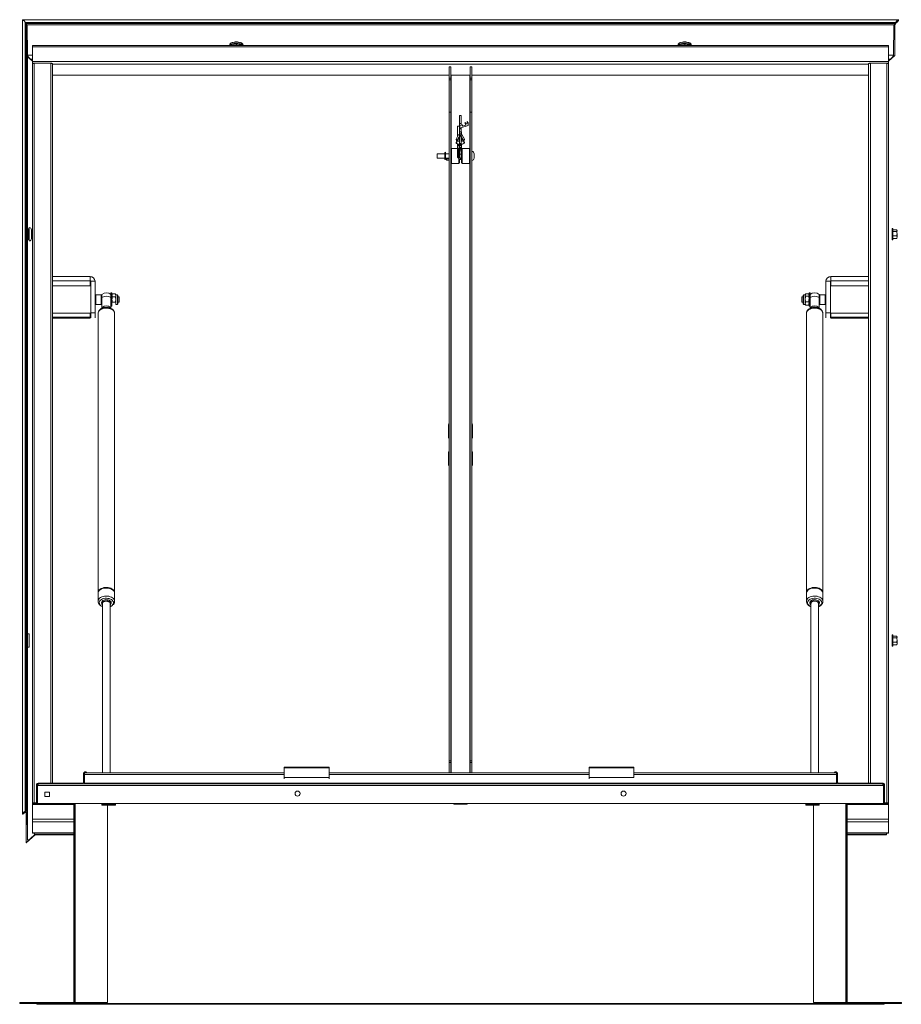
# Model space of a CAD drawing. Units: millimetres. Extents: x -663 to 517, y -310 to 1008.
import ezdxf

# ---------------------------------------------------------------- set-up
doc = ezdxf.new("R2010")
doc.units = ezdxf.units.MM

msp = doc.modelspace()

# ---------------------------------------------------------------- linework, layer by layer
at = {"color": 7, "linetype": 'Continuous', "lineweight": 15}
for p, q in [((-659.9, 1007.6), (-659.9, -55.5)), ((512.9, 1007.8), (-659.8, 1007.8)), ((-655.9, -51.8), (-655.9, 1004)), ((-655.4, 1002.8), (-655.4, -52)), ((508.5, 1002.8), (-655.4, 1002.8)), ((506.8, 1001), (508.5, 1002.8)), ((511.7, 1005.6), (509.4, 1003.1)), ((-653.7, 1001), (-653.7, -50.7)), ((506.8, 1001), (-653.7, 1001)), ((-653.5, 1000.8), (-653.5, -50.7)), ((506.7, 1000.8), (-653.5, 1000.8)), ((506.2, 960.5), (506.7, 1000.8)), ((508.1, 1001.2), (508.1, 960.2)), ((-380.9, 975.8), (-380.9, 973.2)), ((-373.4, 973.2), (-373.4, 975.2)), ((-365.9, 975.8), (-366.1, 976.4)), ((-365.9, 973.2), (-365.9, 975.8)), ((219.1, 975.8), (219.1, 973.2)), ((226.6, 973.2), (226.6, 975.2)), ((234.1, 975.8), (233.9, 976.4)), ((234.1, 973.2), (234.1, 975.8)), ((499.6, 973.2), (-646.4, 973.2)), ((-646.4, 973.2), (-646.4, -80.7)), ((499.6, 971.7), (-646.4, 971.7)), ((499.6, -80.7), (499.6, 973.2)), ((499.6, 951.8), (-646.4, 951.8)), ((-643.9, 949.5), (-643.9, -40.1)), ((497.1, -41), (497.1, 949.5)), ((507.6, 959.5), (499.6, 952.3)), ((-619.4, 948.5), (-619.4, -13.8)), ((-88.4, 944.9), (-88.4, 884.2)), ((-86.4, 944.9), (-86.4, 884.2)), ((-60.4, 884.2), (-60.4, 944.9)), ((-58.4, 944.9), (-58.4, 884.2)), ((472.6, -13.8), (472.6, 948.5)), ((-619.4, 933.5), (-88.4, 933.5)), ((-86.4, 929.5), (-88.4, 929.5)), ((-86.4, 927.4), (-88.4, 927.4)), ((-58.4, 929.5), (-60.4, 929.5)), ((-58.4, 927.4), (-60.4, 927.4)), ((-58.4, 933.5), (472.6, 933.5)), ((-88.4, 884.2), (-88.4, 0)), ((-60.4, 0), (-60.4, 884.2)), ((-58.4, 0), (-58.4, 884.2)), ((-74.9, 879.7), (-74.9, 853.8)), ((-72.4, 879.7), (-72.4, 866.6)), ((-77.4, 851.4), (-77.4, 865.3)), ((-72.4, 868.8), (-74.9, 868.8)), ((-72.4, 863.4), (-72.4, 853.8)), ((-66.2, 868.6), (-66.2, 866.6)), ((-63.4, 866.4), (-63.4, 869.6)), ((-78.6, 844.5), (-75.2, 851)), ((-77.8, 844.6), (-74.4, 851.2)), ((-74.9, 850.2), (-74.9, 837.1)), ((-72.9, 851.2), (-69.5, 844.6)), ((-72.4, 850.2), (-72.4, 827.9)), ((-72.2, 851), (-68.8, 844.5)), ((-72.2, 849.7), (-72.2, 845.2)), ((-77.4, 835.5), (-85.6, 835.5)), ((-72.2, 840.9), (-72.2, 815.8)), ((-61.3, 835.5), (-71.3, 835.5)), ((-94.4, 828.5), (-104.5, 828.5)), ((-104.5, 822.5), (-94.4, 822.5)), ((-94.4, 821.3), (-94.4, 829.7)), ((-88.4, 828.5), (-93.6, 828.5)), ((-93.6, 822.5), (-88.4, 822.5)), ((-85.6, 828.5), (-86.4, 828.5)), ((-86.4, 822.5), (-85.6, 822.5)), ((-74.7, 820.5), (-77.2, 823.2)), ((-72.4, 820.8), (-74.9, 823.6)), ((-71.3, 828.5), (-72.2, 828.5)), ((-72.2, 822.5), (-71.3, 822.5)), ((-60.4, 828.5), (-61.3, 828.5)), ((-61.3, 822.5), (-60.4, 822.5)), ((-55.1, 828.3), (-55.1, 822.7)), ((-85.6, 815.5), (-75.6, 815.5)), ((-71.3, 815.5), (-61.3, 815.5)), ((505.4, 728.2), (504.4, 728.2)), ((505.4, 728.2), (505.4, 713.2)), ((504.4, 713.2), (505.4, 713.2)), ((505.4, 724.2), (510.6, 724.2)), ((505.4, 718.5), (510.6, 718.5)), ((-619.4, 663.9), (-569.2, 663.9)), ((-569.2, 663.9), (-569.2, 651.7)), ((422.3, 651.7), (422.3, 663.9)), ((472.6, 663.9), (422.3, 663.9)), ((-619.4, 658.4), (-569.2, 658.4)), ((-568.4, 657.8), (-568.4, 608.8)), ((-568.4, 657.8), (-562.4, 657.8)), ((-562.4, 657.8), (-562.4, 608.8)), ((415.6, 608.8), (415.6, 657.8)), ((421.6, 657.8), (415.6, 657.8)), ((421.6, 608.8), (421.6, 657.8)), ((472.6, 658.4), (422.3, 658.4)), ((-554.4, 639.8), (-561.4, 639.8)), ((-553.4, 636.8), (-553.9, 636.8)), ((-553.4, 640), (-553.4, 636.1)), ((-539.9, 642.3), (-541.4, 642.3)), ((-539.9, 624.3), (-539.9, 642.3)), ((-539.4, 636.8), (-539.9, 636.8)), ((-539.4, 637.1), (-535.4, 637.1)), ((-534.8, 636.8), (-535.4, 636.8)), ((-532.4, 639.8), (-534.8, 639.8)), ((-530.4, 636.8), (-532.4, 636.8)), ((385.6, 636.8), (383.6, 636.8)), ((388, 639.8), (385.6, 639.8)), ((388.4, 636.8), (388, 636.8)), ((392.5, 637.7), (388.5, 637.7)), ((393.1, 636.8), (392.6, 636.8)), ((394.6, 642.3), (393.1, 642.3)), ((393.1, 624.3), (393.1, 642.3)), ((394.6, 630.4), (394.6, 642.3)), ((406.6, 636.1), (406.6, 640)), ((407.1, 636.8), (406.6, 636.8)), ((414.6, 639.8), (407.6, 639.8)), ((-561.4, 626.8), (-554.4, 626.8)), ((-553.9, 629.8), (-553.4, 629.8)), ((-541.4, 624.3), (-539.9, 624.3)), ((-539.9, 629.8), (-539.4, 629.8)), ((-535.4, 629.8), (-534.8, 629.8)), ((-534.8, 626.8), (-532.4, 626.8)), ((-532.4, 629.8), (-530.4, 629.8)), ((383.6, 629.8), (385.6, 629.8)), ((385.6, 626.8), (388, 626.8)), ((388, 629.8), (388.4, 629.8)), ((392.5, 630.2), (388.5, 630.2)), ((392.5, 625.8), (388.5, 625.8)), ((392.6, 629.8), (393.1, 629.8)), ((393.1, 624.3), (394.6, 624.3)), ((406.6, 629.8), (407.1, 629.8)), ((407.6, 626.8), (414.6, 626.8)), ((-619.4, 614.9), (-569.2, 614.9)), ((-558.4, 614.8), (-558.4, 241)), ((-536.4, 241), (-536.4, 614.8)), ((389.6, 614.8), (389.6, 241)), ((411.6, 241), (411.6, 614.8)), ((472.6, 614.9), (422.3, 614.9)), ((-88.4, 468.3), (-89.6, 465.5)), ((-89.6, 448.3), (-89.6, 465.5)), ((-89.6, 465.4), (-89.6, 448.2)), ((-58.4, 468.3), (-57.3, 465.5)), ((-57.3, 465.5), (-57.3, 448.3)), ((-57.2, 448.2), (-57.2, 465.4)), ((-558.4, 240.3), (-558.4, 229.5)), ((-536.4, 229.5), (-536.4, 240.3)), ((389.6, 240.3), (389.6, 229.5)), ((411.6, 229.5), (411.6, 240.3)), ((-552.4, 230.1), (-552.4, 228.5)), ((-552.4, 226.4), (-552.4, 0)), ((-542.4, 228.5), (-542.4, 230.1)), ((-542.4, 0), (-542.4, 226.4)), ((395.6, 230.1), (395.6, 228.5)), ((395.6, 226.4), (395.6, 0)), ((405.6, 228.5), (405.6, 230.1)), ((405.6, 0), (405.6, 226.4)), ((-650.7, 185.8), (-653.2, 185.8)), ((505.4, 184.4), (504.4, 184.4)), ((505.4, 184.4), (505.4, 169.4)), ((505.4, 182.6), (510.6, 182.6)), ((505.4, 180.4), (510.6, 180.4)), ((505.4, 174.7), (510.6, 174.7)), ((-653.2, 168), (-650.7, 168)), ((504.4, 169.4), (505.4, 169.4)), ((505.4, 171.2), (510.6, 171.2)), ((-309.4, 0), (-576.8, 0)), ((-249.4, 7.6), (-309.4, 7.6)), ((-249.4, 6.6), (-309.4, 6.6)), ((-249.4, 7.6), (-249.4, -8.4)), ((98.6, 0), (-249.4, 0)), ((158.6, 7.6), (98.6, 7.6)), ((98.6, -8.4), (98.6, 7.6)), ((158.6, 6.6), (98.6, 6.6)), ((430, 0), (158.6, 0)), ((492.9, -17), (-639.7, -17)), ((-638.9, -13.8), (-578.8, -13.8)), ((-638.9, -15), (492.1, -15)), ((-578.8, -13.8), (-578.8, -15)), ((430, -14.2), (-576.8, -14.2)), ((432, -13.8), (432, -15)), ((432, -13.8), (492.1, -13.8)), ((-623.6, -32), (-629.6, -32)), ((-655.4, -52), (-653.7, -50.7)), ((-653.5, -50.7), (-653, -90)), ((-639.7, -41), (-646.4, -41)), ((492.9, -41), (-639.7, -41)), ((-535.4, -42.3), (-553.4, -42.3)), ((-553.4, -43.4), (-535.4, -43.4)), ((-545.8, -43.4), (-545.8, -307.6)), ((-535.4, -41), (-535.4, -43.4)), ((388.6, -41), (388.6, -43.4)), ((406.6, -42.3), (388.6, -42.3)), ((388.6, -43.4), (406.6, -43.4)), ((399, -43.4), (399, -307.6)), ((499.6, -41), (492.9, -41)), ((496.6, -40.1), (496.6, -41)), ((-656.3, -53.3), (-658.6, -55.1)), ((-654.9, -93.8), (-654.9, -52.9)), ((-642.8, -83), (-654.4, -93.6)), ((-646.4, -80.7), (-590.8, -80.7)), ((-590.8, -82.6), (-643.4, -82.6)), ((-590.8, -83), (-643.4, -83)), ((444, -80.7), (499.6, -80.7)), ((496.6, -82.6), (444, -82.6)), ((496.6, -83), (444, -83)), ((496.6, -83), (496.6, -80.7)), ((-663.4, -307.6), (-545.8, -307.6)), ((-663.4, -308.8), (516.6, -308.8)), ((399, -307.6), (516.6, -307.6))]:
    msp.add_line(p, q, dxfattribs=at)
at = {"color": 8, "linetype": 'Continuous', "lineweight": 15}
for p, q in [((509.1, 1003.9), (-655.9, 1003.9)), ((-646.4, 960.5), (-653, 960.5)), ((-653, 960.2), (-653, 960.2)), ((-652.7, 959.5), (-653, 959.5)), ((-621.9, 949.5), (-621.9, -13.8)), ((475.1, -13.8), (475.1, 949.5)), ((506.2, 960.5), (499.6, 960.5)), ((472.6, 948.5), (-619.4, 948.5)), ((-88.4, 933.7), (-619.4, 933.7)), ((-60.5, 933.7), (-86.4, 933.7)), ((-85.8, 828.5), (-85.8, 933.5)), ((-61.1, 933.5), (-61.1, 828.5)), ((472.6, 933.7), (-58.4, 933.7)), ((-77.7, 846.1), (-77.7, 846.2)), ((-72.4, 845.2), (-72.4, 850.1)), ((-69.7, 846.1), (-69.7, 846.2)), ((-72.4, 820.8), (-72.4, 840.9)), ((-85.8, 0), (-85.8, 822.5)), ((-61.1, 822.5), (-61.1, 0)), ((-576.8, -2.3), (-309.4, -2.3)), ((-249.4, -2.3), (98.6, -2.3)), ((158.6, -2.3), (430, -2.3)), ((-646.4, -42.4), (-590.8, -42.4)), ((-589.6, -42.4), (-589, -42.4)), ((442.1, -42.4), (442.8, -42.4)), ((444, -42.4), (499.6, -42.4)), ((-646.4, -62.3), (-590.8, -62.3)), ((-646.4, -65.7), (-590.8, -65.7)), ((444, -62.3), (499.6, -62.3)), ((444, -65.7), (499.6, -65.7)), ((-646.4, -80.5), (-590.8, -80.5)), ((444, -80.5), (499.6, -80.5))]:
    msp.add_line(p, q, dxfattribs=at)
at = {"color": 144, "linetype": 'Continuous', "lineweight": 0}
for p, q in [((-655.4, 1002.8), (-653.7, 1001)), ((-653, 960.5), (-653.5, 1000.8)), ((-378.4, 974.4), (-378.4, 973.2)), ((-368.4, 973.2), (-368.4, 974.4)), ((221.6, 974.4), (221.6, 973.2)), ((231.6, 973.2), (231.6, 974.4)), ((-653, 960.5), (-653, 723.6)), ((-646.4, 952.3), (-653, 958.3)), ((-646.4, 955.2), (-649, 955.2)), ((-643.9, 949.5), (-621.9, 949.5)), ((497.1, 949.5), (475.1, 949.5)), ((499.6, 952.9), (502.2, 955.2)), ((502.2, 955.2), (499.6, 955.2)), ((-88.4, 944.9), (-86.4, 944.9)), ((-58.4, 944.9), (-60.4, 944.9)), ((-85.8, 933.5), (-61.1, 933.5)), ((-88.4, 884.2), (-86.4, 884.2)), ((-86.4, 884.2), (-86.4, 0)), ((-58.4, 884.2), (-60.4, 884.2)), ((-72.4, 879.7), (-74.9, 879.7)), ((-67.1, 870.8), (-66.2, 868.6)), ((-67.1, 870.8), (-67.1, 868.8)), ((-64.3, 869.3), (-64.3, 871.7)), ((-64.3, 871.7), (-63.4, 869.6)), ((-74.9, 865.3), (-77.4, 865.3)), ((-72.4, 861.9), (-74.9, 861.9)), ((-74.7, 857.9), (-74.7, 853.6)), ((-72.2, 857.9), (-74.7, 857.9)), ((-70.9, 867.1), (-74.4, 865.9)), ((-74.4, 862.7), (-63.4, 866.4)), ((-74.4, 862.7), (-74.4, 865.9)), ((-72.2, 857.9), (-72.2, 854)), ((-70.9, 865.1), (-70.9, 867.1)), ((-66.2, 866.6), (-70.9, 865.1)), ((-67.1, 868.8), (-66.2, 866.6)), ((-63.4, 869.6), (-66.2, 868.6)), ((-79.3, 847.8), (-75.9, 854.3)), ((-79.3, 843.7), (-75.9, 850.2)), ((-79, 843.6), (-75.6, 850.2)), ((-76.6, 852.9), (-77.4, 852.9)), ((-75.7, 854.1), (-75.6, 854.3)), ((-72.2, 855.1), (-74.7, 855.1)), ((-74.6, 853.5), (-74.4, 853.2)), ((-72.9, 853.2), (-74.5, 853.2)), ((-71.7, 854.1), (-71.8, 854.3)), ((-68.4, 843.6), (-71.8, 850.2)), ((-68.1, 847.8), (-71.5, 854.3)), ((-68.1, 843.7), (-71.5, 850.2)), ((-93.6, 820.5), (-93.6, 830.5)), ((-85.6, 835.5), (-85.6, 815.5)), ((-77.4, 841.4), (-77.4, 838.1)), ((-77.4, 838.1), (-77.4, 823.7)), ((-77.2, 823.2), (-77.2, 841.4)), ((-74.9, 841.1), (-77.2, 838.5)), ((-77.2, 833.9), (-74.9, 836.5)), ((-75.6, 834.3), (-75.6, 823.5)), ((-72.4, 842.2), (-74.9, 842.2)), ((-74.9, 839.6), (-74.9, 841.1)), ((-72.4, 839.6), (-74.9, 839.6)), ((-74.9, 836.5), (-74.9, 837.1)), ((-74.9, 837.1), (-74.2, 836.8)), ((-74.9, 836.5), (-74.9, 832.3)), ((-74.9, 836.5), (-74.9, 823.7)), ((-74.9, 833.6), (-72.5, 836.2)), ((-72.4, 832.3), (-74.9, 832.3)), ((-73.2, 836.8), (-74.2, 836.8)), ((-72.5, 840.8), (-73.6, 839.6)), ((-73.2, 836.8), (-72.4, 837.1)), ((-72.5, 839.6), (-72.5, 840.8)), ((-72.5, 836.2), (-72.5, 837)), ((-71.3, 835.5), (-71.3, 815.5)), ((-61.3, 835.5), (-61.3, 815.5)), ((-58.4, 831.5), (-58.4, 819.5)), ((-104.5, 828.5), (-104.5, 822.5)), ((-88.9, 821.7), (-92, 821.7)), ((-88.9, 819.9), (-92, 819.9)), ((-74.9, 823.6), (-77.2, 823.2)), ((-75.6, 821.4), (-75.6, 815.5)), ((-72.4, 827.9), (-74.9, 827.9)), ((-74.9, 823.6), (-74.9, 827.9)), ((-74.7, 820.5), (-72.4, 820.8)), ((-74.7, 820.5), (-74.7, 815.8)), ((-652.2, 713.2), (-652.2, 728.2)), ((-650.7, 729.6), (-650.7, 711.8)), ((-647.8, 714.7), (-647.8, 726.7)), ((504.4, 728.2), (504.4, 713.2)), ((505.4, 726.4), (510.6, 726.4)), ((-652.2, 723.6), (-653.3, 723.6)), ((-652.2, 717.8), (-653.2, 717.8)), ((-652.2, 714.9), (-653.2, 714.9)), ((-653, 714.9), (-653, 185.8)), ((505.4, 715), (510.6, 715)), ((510.8, 721.3), (510.8, 716.7)), ((-569.2, 651.7), (-619.4, 651.7)), ((-569.2, 657.1), (-568.4, 657.1)), ((421.6, 657.1), (422.3, 657.1)), ((422.3, 651.7), (472.6, 651.7)), ((-561.4, 639.8), (-561.4, 626.8)), ((-554.4, 639.8), (-554.4, 626.8)), ((-553.9, 636.8), (-553.9, 629.8)), ((-541.4, 630.4), (-541.4, 642.3)), ((-539.4, 640.8), (-535.4, 640.8)), ((-534.8, 639.8), (-534.8, 626.8)), ((-532.4, 626.8), (-532.4, 639.8)), ((-531.9, 639.3), (-531.9, 627.3)), ((-530.4, 629.8), (-530.4, 636.8)), ((383.6, 636.8), (383.6, 629.8)), ((385.1, 627.3), (385.1, 639.3)), ((385.6, 639.8), (385.6, 626.8)), ((388, 626.8), (388, 639.2)), ((392.5, 640.8), (388.5, 640.8)), ((407.1, 629.8), (407.1, 636.8)), ((407.6, 626.8), (407.6, 639.8)), ((414.6, 626.8), (414.6, 639.8)), ((-539.4, 629.6), (-535.4, 629.6)), ((-619.4, 609.5), (-569.2, 609.5)), ((-569.2, 608.2), (-619.4, 608.2)), ((-569.2, 614.9), (-569.2, 609.5)), ((-569.2, 608.2), (-569.2, 609.5)), ((-568.4, 615.6), (-562.4, 615.6)), ((421.6, 615.6), (415.6, 615.6)), ((422.3, 614.9), (422.3, 609.5)), ((472.6, 609.5), (422.3, 609.5)), ((422.3, 609.5), (422.3, 608.2)), ((422.3, 608.2), (472.6, 608.2)), ((-89.6, 465.4), (-89.6, 465.5)), ((-57.3, 465.5), (-57.2, 465.4)), ((-89.6, 448.3), (-88.4, 451)), ((-57.3, 448.3), (-58.4, 451)), ((-88.4, 431.1), (-89.6, 428.4)), ((-89.6, 411.2), (-89.6, 428.4)), ((-58.4, 431.1), (-57.3, 428.4)), ((-57.3, 428.4), (-57.3, 411.2)), ((-89.6, 411.2), (-88.4, 413.9)), ((-57.3, 411.2), (-58.4, 413.9)), ((-553.5, 225.9), (-553.4, 225.7)), ((-650.7, 185.8), (-650.7, 168)), ((504.4, 184.4), (504.4, 169.4)), ((510.8, 181.9), (510.8, 181.5)), ((510.8, 177.5), (510.8, 171.9)), ((-653, 168), (-653, -90)), ((-86.4, 15.9), (-88.4, 15.9)), ((-86.4, 13.8), (-88.4, 13.8)), ((-58.4, 15.9), (-60.4, 15.9)), ((-58.4, 13.8), (-60.4, 13.8)), ((-576.8, -15), (-576.8, 0)), ((-309.4, -8.4), (-309.4, 7.6)), ((158.6, 7.6), (158.6, -6.6)), ((430, 0), (430, -15)), ((-578, -13), (-578, -1.1)), ((-576.8, -1.1), (-578, -1.1)), ((-249.4, -6.6), (-309.4, -6.6)), ((158.6, -6.6), (98.6, -6.6)), ((431.2, -1.1), (430, -1.1)), ((431.2, -1.1), (431.2, -13)), ((-640.9, -15.8), (-640.9, -39.8)), ((-639.7, -15.8), (-639.7, -17)), ((-639.7, -41), (-639.7, -17)), ((-638.9, -15), (-638.9, -13.8)), ((-638.6, -17), (-638.6, -15)), ((-629.6, -32), (-629.6, -26)), ((-629.6, -26), (-623.6, -26)), ((-623.6, -26), (-623.6, -32)), ((491.8, -15), (491.8, -17)), ((492.1, -15), (492.1, -13.8)), ((492.9, -17), (492.9, -15.8)), ((492.9, -17), (492.9, -41)), ((494.1, -39.8), (494.1, -15.8)), ((-643.9, -40.1), (-639.7, -40.1)), ((-643.4, -41), (-643.4, -40.1)), ((-640.9, -39.8), (-639.7, -39.8)), ((-592.6, -41), (-592.7, -41.1)), ((-591.4, -41.8), (-590.9, -41)), ((-590.8, -41), (-590.8, -307.6)), ((-589.6, -307.6), (-589.6, -41)), ((-589, -41), (-589, -307.6)), ((-553.4, -41), (-553.4, -43.4)), ((-82.4, -41), (-82.4, -42.3)), ((-64.4, -42.3), (-82.4, -42.3)), ((-64.4, -41), (-64.4, -42.3)), ((406.6, -41), (406.6, -43.4)), ((442.1, -41), (442.1, -307.6)), ((442.8, -41), (442.8, -307.6)), ((444, -41), (444, -307.6)), ((444.5, -41.8), (444, -41)), ((445.7, -41), (445.8, -41.1)), ((494.1, -39.8), (492.9, -39.8)), ((497.1, -40.1), (492.9, -40.1)), ((-589.6, -55), (-589, -55)), ((442.8, -55), (442.1, -55)), ((442.1, -68.5), (443.6, -68.5)), ((443.6, -68.5), (443.6, -85.5)), ((-649, -88.1), (-643.4, -83)), ((-643.4, -83), (-643.4, -80.7)), ((443.6, -85.5), (442.1, -85.5)), ((442.1, -156.4), (443.6, -156.4)), ((443.6, -156.4), (443.6, -173.4)), ((443.6, -173.4), (442.1, -173.4)), ((442.1, -243.8), (443.6, -243.8)), ((443.6, -243.8), (443.6, -260.8)), ((443.6, -260.8), (442.1, -260.8)), ((-663.4, -307.6), (-663.4, -308.8)), ((-649.3, -307.6), (-649.3, -308.8)), ((-640.4, -310), (-640.4, -308.8)), ((-640.4, -310), (493.6, -310)), ((-629.4, -308.8), (-629.4, -310)), ((-589, -303.8), (-589.6, -303.8)), ((-575.4, -307.6), (-575.4, -308.8)), ((-573.4, -307.6), (-573.4, -308.8)), ((426.6, -308.8), (426.6, -307.6)), ((428.6, -307.6), (428.6, -308.8)), ((442.1, -303.8), (442.8, -303.8)), ((482.6, -308.8), (482.6, -310)), ((493.6, -310), (493.6, -308.8)), ((502.4, -307.6), (502.4, -308.8)), ((516.6, -307.6), (516.6, -308.8))]:
    msp.add_line(p, q, dxfattribs=at)
at = {"color": 144, "linetype": 'Continuous', "lineweight": 0, "flags": 128}
for points in [[(-655.9, 1004), (-656, 1004.1), (-656, 1004.4), (-656.2, 1004.6), (-656.4, 1004.9), (-656.6, 1005.2), (-656.9, 1005.6), (-657.2, 1005.9), (-657.5, 1006.3), (-657.9, 1006.6), (-658.2, 1006.9), (-658.6, 1007.2), (-658.9, 1007.4), (-659.2, 1007.6), (-659.5, 1007.7), (-659.7, 1007.8), (-659.8, 1007.8), (-659.9, 1007.8), (-659.9, 1007.6), (-659.9, 1007.6)], [(-659.9, 1007.6), (-659.9, 1007.6), (-659.9, 1007.8), (-659.8, 1007.8), (-659.7, 1007.8), (-659.5, 1007.7), (-659.2, 1007.6), (-658.9, 1007.4), (-658.6, 1007.2), (-658.2, 1006.9), (-657.9, 1006.6), (-657.5, 1006.3), (-657.2, 1005.9), (-656.9, 1005.6), (-656.6, 1005.2), (-656.4, 1004.9), (-656.2, 1004.6), (-656, 1004.4), (-656, 1004.1), (-655.9, 1004)], [(-382, 973.2), (-382.2, 973.6), (-382.3, 974.2), (-382.2, 974.9), (-381.8, 975.5), (-381.1, 976.1), (-380.3, 976.7), (-379.2, 977.1), (-377.9, 977.5), (-376.5, 977.8), (-375, 978), (-373.4, 978), (-371.9, 978), (-370.4, 977.8), (-369, 977.5), (-367.7, 977.1), (-366.6, 976.7), (-365.7, 976.1), (-365.1, 975.5), (-364.7, 974.9), (-364.5, 974.2), (-364.7, 973.6), (-364.9, 973.2)], [(-380.9, 973.4), (-380.9, 973.7), (-380.5, 974.4), (-379.9, 975), (-378.9, 975.5), (-377.7, 976), (-376.2, 976.3), (-374.7, 976.5), (-373, 976.5), (-371.4, 976.4), (-369.9, 976.2), (-368.6, 975.8), (-367.5, 975.3), (-366.6, 974.7), (-366.1, 974), (-365.9, 973.4), (-365.9, 973.4)], [(218, 973.2), (217.8, 973.6), (217.7, 974.2), (217.8, 974.9), (218.2, 975.5), (218.9, 976.1), (219.7, 976.7), (220.8, 977.1), (222.1, 977.5), (223.5, 977.8), (225, 978), (226.6, 978), (228.1, 978), (229.6, 977.8), (231, 977.5), (232.3, 977.1), (233.4, 976.7), (234.3, 976.1), (234.9, 975.5), (235.3, 974.9), (235.5, 974.2), (235.3, 973.6), (235.1, 973.2)], [(219.1, 973.4), (219.1, 973.7), (219.5, 974.4), (220.1, 975), (221.1, 975.5), (222.3, 976), (223.8, 976.3), (225.3, 976.5), (227, 976.5), (228.6, 976.4), (230.1, 976.2), (231.4, 975.8), (232.5, 975.3), (233.4, 974.7), (233.9, 974), (234.1, 973.4), (234.1, 973.4)], [(-366.5, 973.2), (-366.6, 973.3), (-367.5, 973.9), (-368.6, 974.4), (-369.9, 974.8), (-371.4, 975.1), (-373, 975.2), (-374.7, 975.1), (-376.2, 974.9), (-377.7, 974.6), (-378.9, 974.2), (-379.9, 973.6), (-380.4, 973.2)], [(233.5, 973.2), (233.4, 973.3), (232.5, 973.9), (231.4, 974.4), (230.1, 974.8), (228.6, 975.1), (227, 975.2), (225.3, 975.1), (223.8, 974.9), (222.3, 974.6), (221.1, 974.2), (220.1, 973.6), (219.6, 973.2)], [(-646.4, 948.5), (-646.4, 948.7), (-646.3, 948.9), (-646, 949.1), (-645.7, 949.2), (-645.3, 949.4), (-644.9, 949.5), (-644.4, 949.5), (-643.9, 949.5)], [(-621.9, 949.5), (-621.5, 949.5), (-621, 949.5), (-620.6, 949.4), (-620.2, 949.2), (-619.9, 949.1), (-619.6, 948.9), (-619.5, 948.7), (-619.4, 948.5)], [(475.1, 949.5), (474.6, 949.5), (474.1, 949.5), (473.7, 949.4), (473.3, 949.2), (473, 949.1), (472.7, 948.9), (472.6, 948.7), (472.6, 948.5)], [(499.6, 948.5), (499.5, 948.7), (499.4, 948.9), (499.1, 949.1), (498.8, 949.2), (498.4, 949.4), (498, 949.5), (497.5, 949.5), (497.1, 949.5)], [(-85.8, 933.5), (-85.9, 933.5), (-86, 933.5), (-86.2, 933.5), (-86.3, 933.6), (-86.3, 933.6), (-86.4, 933.7), (-86.4, 933.7), (-86.4, 933.8)], [(-60.4, 933.8), (-60.5, 933.7), (-60.5, 933.7), (-60.6, 933.6), (-60.6, 933.6), (-60.7, 933.5), (-60.8, 933.5), (-61, 933.5), (-61.1, 933.5)], [(-75, 840.9), (-75.1, 840.9), (-76.5, 841.2), (-77.6, 841.5), (-78.6, 842), (-79.2, 842.5), (-79.4, 843.1), (-79.3, 843.7)], [(-68.4, 843.6), (-68.3, 843), (-68.6, 842.5), (-69.3, 841.9), (-70.3, 841.5), (-71.5, 841.2), (-72.9, 841), (-74.4, 841), (-75.8, 841.2), (-77.1, 841.5), (-78.1, 841.9), (-78.8, 842.5), (-79.1, 843), (-79, 843.6)], [(-68.1, 843.7), (-67.9, 843.1), (-68.2, 842.5), (-68.8, 842), (-69.7, 841.5), (-70.9, 841.2), (-72.2, 840.9), (-73.7, 840.9), (-74.9, 840.9)], [(-70.8, 845.4), (-71.5, 845.3), (-72.4, 845.2)], [(-653.2, 714.9), (-653.2, 714.4), (-653.2, 713.4), (-653.2, 712.6), (-653.2, 712.1), (-653.2, 711.8), (-653.2, 711.8), (-653.2, 712.1), (-653.2, 712.6), (-653.2, 713.4), (-653.2, 714.4), (-653.2, 715.6), (-653.2, 716.9), (-653.2, 718.4), (-653.3, 719.9), (-653.3, 721.5), (-653.3, 723), (-653.3, 724.4), (-653.3, 725.8), (-653.3, 727), (-653.3, 728), (-653.2, 728.7), (-653.2, 729.3), (-653.2, 729.5), (-653.2, 729.5), (-653.2, 729.3), (-653.2, 728.7), (-653.2, 728), (-653.2, 727), (-653.2, 725.8), (-653.2, 724.4), (-653.2, 723.6)], [(-89.6, 448.3), (-89.6, 448.2), (-89.6, 448), (-89.5, 447.9), (-89.3, 447.8)], [(-57.6, 447.8), (-57.4, 447.9), (-57.3, 448), (-57.2, 448.2), (-57.3, 448.3)], [(-541.5, 225.7), (-541.1, 226.6), (-540.9, 227.5), (-541.2, 228.5), (-541.7, 229.4), (-542.6, 230.2), (-543.7, 230.8), (-545, 231.3), (-546.5, 231.5), (-548, 231.6), (-549.4, 231.4), (-550.8, 231), (-552, 230.4), (-552.9, 229.6), (-553.6, 228.8), (-553.9, 227.8), (-553.9, 226.9), (-553.5, 225.9), (-553.5, 225.9)], [(-542.4, 224.3), (-542, 224.8), (-541.5, 225.7), (-541.5, 226.7), (-541.8, 227.6), (-542.4, 228.5), (-543.4, 229.2), (-544.6, 229.7), (-546, 230.1), (-547.5, 230.2), (-549, 230), (-550.4, 229.7), (-551.6, 229.1), (-552.6, 228.4), (-553.2, 227.5), (-553.4, 226.5), (-553.3, 225.6), (-552.8, 224.7), (-552.4, 224.3)], [(-542.4, 226.4), (-542.5, 226.7), (-542.8, 227.6), (-543.5, 228.3), (-544.5, 228.9), (-545.7, 229.3), (-547, 229.5), (-548.4, 229.5), (-549.7, 229.2), (-550.8, 228.7), (-551.7, 228.1), (-552.2, 227.3), (-552.4, 226.4), (-552.4, 226.4)], [(396.5, 230.7), (395.4, 230), (394.6, 229.1), (394.2, 228.2), (394.1, 227.3), (394.3, 226.3), (394.6, 225.7)], [(405.6, 224.3), (406.1, 224.9), (406.5, 225.8), (406.5, 226.8), (406.2, 227.7), (405.4, 228.6), (404.4, 229.3), (403.2, 229.8), (401.7, 230.1), (400.2, 230.2), (398.8, 230), (397.4, 229.6), (396.2, 229), (395.3, 228.2), (394.8, 227.3), (394.6, 226.4), (394.7, 225.5), (395.3, 224.6), (395.6, 224.3)], [(405.6, 226.4), (405.5, 227), (405, 227.8), (404.2, 228.5), (403.2, 229.1), (401.9, 229.4), (400.6, 229.5), (399.2, 229.4), (398, 229.1), (396.9, 228.5), (396.1, 227.8), (395.7, 227), (395.6, 226.4)], [(406.5, 225.7), (406.8, 226.2), (407, 227.1), (407, 228.1), (406.6, 229), (405.8, 229.9), (404.8, 230.6), (403.6, 231.1), (402.2, 231.4), (400.7, 231.6), (399.2, 231.5), (397.7, 231.2), (396.5, 230.7)], [(-653, -90), (-653, -90.3), (-652.7, -90.4), (-652.4, -90.4), (-651.9, -90.2), (-651.3, -89.8), (-650.6, -89.4), (-649.8, -88.8), (-649, -88.1)]]:
    msp.add_lwpolyline(points, dxfattribs=at)
at = {"color": 7, "linetype": 'Continuous', "lineweight": 15, "flags": 128}
for points in [[(509.1, 1003.9), (509.1, 1004), (509.1, 1004.1), (509.2, 1004.4), (509.3, 1004.6), (509.5, 1004.9), (509.7, 1005.2), (510, 1005.6), (510.3, 1005.9), (510.7, 1006.3), (511, 1006.6), (511.4, 1006.9), (511.7, 1007.2), (512, 1007.4), (512.3, 1007.6), (512.6, 1007.7), (512.8, 1007.8), (512.9, 1007.8), (513, 1007.8), (513.1, 1007.6), (513, 1007.5), (512.9, 1007.2), (512.8, 1007), (512.6, 1006.7), (512.3, 1006.3), (512.1, 1006), (511.7, 1005.6)], [(-380.8, 976.4), (-380.9, 976.1), (-380.9, 975.8)], [(219.2, 976.4), (219.1, 976.1), (219.1, 975.8)], [(-541.6, 621.7), (-541.6, 621.9), (-542.2, 622.9), (-543.2, 623.7), (-544.4, 624.3), (-545.9, 624.6), (-547.4, 624.8), (-549, 624.6), (-550.4, 624.3), (-551.7, 623.7), (-552.6, 622.9), (-553.2, 621.9), (-553.3, 621.7)], [(406.4, 621.7), (406.4, 621.9), (405.8, 622.9), (404.8, 623.7), (403.6, 624.3), (402.1, 624.6), (400.6, 624.8), (399, 624.6), (397.6, 624.3), (396.3, 623.7), (395.4, 622.9), (394.8, 621.9), (394.7, 621.7)], [(-558.4, 241), (-558.3, 242.2), (-557.8, 243.4), (-556.9, 244.6), (-555.8, 245.6), (-554.4, 246.4), (-552.8, 247.2), (-551, 247.7), (-549, 247.9), (-547.1, 248), (-545.1, 247.9), (-543.2, 247.5), (-541.5, 246.9), (-539.9, 246.1), (-538.6, 245.2), (-537.6, 244.1), (-536.9, 243), (-536.5, 241.7), (-536.4, 241)], [(-558.4, 240.3), (-558.3, 241.4), (-557.8, 242.6), (-556.9, 243.8), (-555.8, 244.8), (-554.4, 245.7), (-552.8, 246.4), (-551, 246.9), (-549, 247.2), (-547.1, 247.2), (-545.1, 247.1), (-543.2, 246.7), (-541.5, 246.1), (-539.9, 245.4), (-538.6, 244.4), (-537.6, 243.4), (-536.9, 242.2), (-536.5, 241), (-536.4, 240.3)], [(393.6, 246.5), (395.3, 247.2), (397.1, 247.7), (399, 248), (401, 248), (402.9, 247.9), (404.8, 247.5), (406.5, 246.9), (408.1, 246.1), (409.4, 245.2), (410.4, 244.1), (411.1, 242.9), (411.5, 241.7), (411.6, 241)], [(393.6, 245.7), (395.3, 246.4), (397.1, 246.9), (399, 247.2), (401, 247.2), (402.9, 247.1), (404.8, 246.7), (406.5, 246.1), (408.1, 245.4), (409.4, 244.4), (410.4, 243.3), (411.1, 242.2), (411.5, 240.9), (411.6, 240.3)], [(-542.4, 222.3), (-542.3, 222.4), (-540.9, 223.1), (-539.7, 224), (-538.7, 225), (-538.2, 226.1), (-537.9, 227.3), (-538.1, 228.5), (-538.6, 229.6), (-539.4, 230.7), (-540.6, 231.6), (-542, 232.4), (-543.6, 233), (-545.4, 233.3), (-547.2, 233.5), (-549.1, 233.4), (-550.9, 233.1), (-552.5, 232.5), (-554, 231.8), (-555.2, 230.9), (-556.1, 229.9), (-556.7, 228.8), (-556.9, 227.6), (-556.8, 226.4), (-556.3, 225.3), (-556.3, 225.3)], [(394.6, 232.1), (393.3, 231.3), (392.2, 230.3), (391.5, 229.2), (391.1, 228.1), (391.1, 226.9), (391.5, 225.7), (392.2, 224.6), (393.2, 223.6), (394.5, 222.8), (395.6, 222.3)], [(405.6, 222.3), (406.5, 222.8), (407.9, 223.6), (408.9, 224.6), (409.6, 225.7), (410, 226.8), (410, 228), (409.7, 229.2), (409, 230.3), (407.9, 231.2), (406.6, 232.1), (405.1, 232.8), (403.4, 233.2), (401.5, 233.4), (399.7, 233.5), (397.9, 233.2), (396.1, 232.8), (394.6, 232.1)], [(-658.6, -55.1), (-658.9, -55.3), (-659.2, -55.5), (-659.5, -55.6), (-659.7, -55.6), (-659.8, -55.6), (-659.9, -55.6), (-659.9, -55.5), (-659.9, -55.3), (-659.8, -55), (-659.7, -54.8), (-659.5, -54.5), (-659.2, -54.1), (-658.9, -53.8), (-658.6, -53.4), (-658.2, -53.1), (-657.9, -52.8), (-657.5, -52.5), (-657.2, -52.2), (-656.9, -52), (-656.6, -51.8), (-656.4, -51.7), (-656.2, -51.7), (-656, -51.7), (-656, -51.7), (-655.9, -51.9), (-656, -52.1)], [(-654.9, -52.9), (-655, -52.8), (-655.1, -52.7), (-655.2, -52.7), (-655.4, -52.8), (-655.7, -52.9), (-655.9, -53.1), (-656.3, -53.3)], [(-656, -52.1), (-656, -52.2), (-656, -52.2), (-656, -52.3), (-655.9, -52.3), (-655.8, -52.2), (-655.7, -52.2), (-655.5, -52.1), (-655.4, -52)], [(-653.7, -50.7), (-653.6, -50.7), (-653.6, -50.7), (-653.6, -50.7), (-653.6, -50.7), (-653.5, -50.7), (-653.5, -50.7)], [(-654.4, -93.6), (-654.5, -93.7), (-654.6, -93.7), (-654.7, -93.8), (-654.8, -93.8), (-654.9, -93.9), (-654.9, -93.9), (-654.9, -93.9), (-654.9, -93.8)]]:
    msp.add_lwpolyline(points, dxfattribs=at)
at = {"color": 8, "linetype": 'Continuous', "lineweight": 15, "flags": 128}
for points in [[(-78.6, 844.5), (-78.9, 844.1), (-79.3, 843.7)], [(-68.8, 844.5), (-68.5, 844.1), (-68.1, 843.7)], [(-537.2, 617.3), (-538.1, 618.4), (-539.2, 619.4), (-540.7, 620.3), (-542.3, 621), (-544.2, 621.5), (-546.1, 621.7), (-548.1, 621.8), (-550, 621.6), (-551.9, 621.2), (-553.6, 620.6), (-555.1, 619.8), (-556.4, 618.8), (-557.4, 617.7), (-558.1, 616.6), (-558.4, 615.3), (-558.4, 614.8)], [(411.6, 614.8), (411.6, 614.8), (411.4, 616.1), (410.8, 617.3), (410, 618.4), (408.8, 619.4), (407.3, 620.3), (405.7, 621), (403.9, 621.4), (401.9, 621.7), (400, 621.8), (398, 621.6), (396.2, 621.2), (394.4, 620.6), (392.9, 619.8), (391.6, 618.8), (390.6, 617.8), (389.9, 616.6), (389.6, 615.4), (389.6, 614.8)], [(-558.4, 229.5), (-558.4, 230), (-558.1, 231.2), (-557.4, 232.4), (-556.4, 233.5), (-555.1, 234.4), (-553.6, 235.2), (-551.9, 235.8), (-550, 236.2), (-548.1, 236.4), (-546.1, 236.4), (-544.2, 236.1), (-542.3, 235.6), (-540.7, 235), (-539.2, 234.1), (-538.1, 233.1), (-537.2, 232)], [(389.6, 229.1), (389.6, 230), (389.9, 231.3), (390.6, 232.4), (391.6, 233.5), (392.9, 234.5), (394.4, 235.3), (396.2, 235.9), (398, 236.3), (400, 236.4), (401.9, 236.4), (403.9, 236.1), (405.7, 235.6), (407.3, 235), (408.8, 234.1), (410, 233.1), (410.8, 232), (411.4, 230.8), (411.6, 229.5), (411.6, 229.5)]]:
    msp.add_lwpolyline(points, dxfattribs=at)
at = {"color": 144, "linetype": 'Continuous', "lineweight": 0}
for centre in [(-291.6, -28), (144.8, -28)]:
    msp.add_circle(centre, 3.35, dxfattribs=at)
for centre, radius, start, end in [((-652.8, 1005.3), 3.57, 209.3324, 225.0304), ((-652.7, 1005.4), 3.7, 209.6234, 224.7394), ((-654, 1000.7), 0.46, 18.5554, 48.5972), ((-641.5, 965.1), 12.5, 201.5364, 232.4783), ((-78.1, 847.3), 1.28, 157.8474, 246.2427), ((-77.5, 852.3), 2.63, 308.5884, 51.4116), ((-76.4, 852.2), 2.23, 292.597, 67.403), ((-70.9, 852.2), 2.23, 112.597, 247.403), ((-69.8, 852.3), 2.63, 128.5884, 231.4116), ((-69.2, 847.3), 1.24, 297.6484, 22.8229), ((-76.8, 823.7), 0.674, 182.3513, 224.8058), ((-72.9, 820.3), 0.674, 2.3513, 44.8058), ((-569.1, 657.7), 0.705, 2.9521, 92.6753), ((422.3, 657.7), 0.705, 87.3247, 177.0479), ((-575.7, -1.1), 2.3, 28.5719, 180), ((428.9, -1.1), 2.3, 0, 151.4281), ((-578.8, -13), 0.8, 270, 0), ((432, -13), 0.8, 180, 270), ((-638.9, -15.8), 2, 90, 180), ((-638.9, -15.8), 0.8, 90, 180), ((492.1, -15.8), 2, 360, 90), ((492.1, -15.8), 0.8, 0, 90), ((-644.3, -43.2), 3.1, 84.1519, 133.1286), ((-592, -41.4), 0.75, 151.7904, 331.7904), ((445.1, -41.4), 0.75, 208.2096, 28.2096), ((497.4, -43.2), 3.1, 46.8714, 95.8481), ((-575.4, -306.8), 2, 270, 336.4218), ((428.6, -306.8), 2, 203.5782, 270)]:
    msp.add_arc(centre, radius, start, end, dxfattribs=at)
at = {"color": 7, "linetype": 'Continuous', "lineweight": 15}
for centre, radius, start, end in [((512.1, 999.9), 4.2, 129.9986, 162.9677), ((507.6, 1004.1), 1.56, 305.7175, 352.5785), ((507.1, 1000.7), 0.46, 131.4028, 161.4446), ((494.6, 965.1), 12.5, 307.5217, 338.4636), ((506.6, 960.8), 1.55, 307.4443, 338.6337), ((-93.6, 829.7), 0.813, 90, 180), ((-58.4, 828.3), 3.24, 0, 90), ((-93.6, 821.3), 0.812, 180, 270), ((-58.4, 822.7), 3.24, 270, 0), ((-650.7, 726.7), 2.9, 0, 90), ((-650.7, 714.7), 2.9, 270, 360), ((-568.9, 657.4), 6.44, 2.9521, 92.6753), ((422, 657.4), 6.44, 87.3247, 177.0479), ((-547.4, 633.3), 9, 48.1897, 131.8103), ((-547.4, 625), 12.6, 61.6172, 118.3828), ((400.6, 633.3), 9, 48.1897, 131.8103), ((400.6, 625), 12.6, 61.6172, 118.3828), ((396.1, 240.3), 6.61, 112.2055, 174.0338), ((396.1, 239.6), 6.61, 112.2055, 174.0338), ((-549.8, 229.8), 7.98, 214.9115, 250.3053), ((49.2, 178.5), 702.4, 179.4025, 180.8544)]:
    msp.add_arc(centre, radius, start, end, dxfattribs=at)
at = {"color": 8, "linetype": 'Continuous', "lineweight": 15}
for centre, radius, start, end in [((-81.2, 845.6), 2.88, 359.1946, 49.0662), ((-79.7, 845.6), 2.09, 289.4621, 332.0918), ((-67.7, 845.6), 2.09, 207.9082, 250.5379), ((-66.2, 845.6), 2.88, 130.9338, 180.8054), ((-541.2, 614.8), 4.75, 0.3154, 32.5527), ((-541.2, 229.4), 4.75, 0.3385, 32.5523)]:
    msp.add_arc(centre, radius, start, end, dxfattribs=at)
at = {"color": 7, "linetype": 'Continuous', "lineweight": 15}
for points, knots in [([(-78.7, 846.2), (-78.7, 846.2), (-78.7, 846.2), (-78.5, 845.8), (-78.4, 845.5), (-78.4, 845.3)], [0, 0, 0, 0, 0.310261, 0.7169, 1, 1, 1, 1]), ([(-74.9, 845.2), (-74.9, 845.2), (-75.4, 845.2), (-76.1, 845.3), (-76.9, 845.5), (-77.2, 845.7), (-77.3, 845.7)], [0, 0, 0, 0, 0.019825, 0.433544, 0.835516, 1, 1, 1, 1]), ([(-71.1, 845.4), (-71.2, 845.4), (-71.6, 845.3), (-72.1, 845.2), (-72.4, 845.2)], [0, 0, 0, 0, 0.31191, 1, 1, 1, 1]), ([(-70.1, 845.7), (-70.2, 845.6), (-70.5, 845.5), (-70.9, 845.4), (-71.1, 845.4)], [0, 0, 0, 0, 0.540806, 1, 1, 1, 1]), ([(-68.9, 845.3), (-68.9, 845.4), (-68.9, 845.6), (-68.8, 846), (-68.6, 846.2), (-68.6, 846.2), (-68.7, 846.2)], [0, 0, 0, 0, 0.106413, 0.523101, 0.87975, 1, 1, 1, 1]), ([(-553.4, 636.1), (-553.4, 633.5), (-553.4, 630.1), (-553.4, 625.9), (-553.4, 624), (-553.4, 622.6), (-553.4, 621.9), (-553.4, 621.6), (-553.4, 621.6)], [0, 0, 0, 0, 0.558276, 0.712976, 0.867224, 0.938534, 0.995694, 1, 1, 1, 1]), ([(406.6, 621.6), (406.6, 621.6), (406.6, 621.9), (406.6, 622.6), (406.6, 624), (406.6, 625.9), (406.6, 630.1), (406.6, 633.5), (406.6, 636.1)], [0, 0, 0, 0, 0.001947, 0.059242, 0.130721, 0.285335, 0.440401, 1, 1, 1, 1]), ([(-537.4, 618.2), (-537.6, 618.5), (-538.1, 619.1), (-539, 620.1), (-540.3, 621.1), (-541.8, 621.8), (-543.5, 622.4), (-545.3, 622.8), (-547.2, 622.9), (-549.1, 622.8), (-550.9, 622.5), (-552.7, 622), (-554.3, 621.2), (-555.7, 620.2), (-556.8, 619.1), (-557.6, 618), (-558.2, 616.7), (-558.5, 615.5), (-558.4, 614.9), (-558.4, 614.7)], [0, 0, 0, 0, 0.039479, 0.099212, 0.160585, 0.223924, 0.288322, 0.352906, 0.417466, 0.482116, 0.547068, 0.612549, 0.678786, 0.74576, 0.805395, 0.862854, 0.918425, 0.978342, 1, 1, 1, 1]), ([(411.5, 614.9), (411.5, 615.3), (411.5, 616.2), (411, 617.5), (410.3, 618.7), (409.3, 619.8), (408.1, 620.8), (406.6, 621.6), (405, 622.2), (403.2, 622.7), (401.4, 622.9), (399.5, 622.9), (397.6, 622.6), (395.8, 622.1), (394.1, 621.4), (392.6, 620.5), (391.4, 619.4), (390.5, 618.2), (389.9, 616.9), (389.6, 615.8), (389.6, 615.1), (389.6, 614.8)], [0, 0, 0, 0, 0.044357, 0.094156, 0.144275, 0.195784, 0.249281, 0.304658, 0.361215, 0.418122, 0.475019, 0.531948, 0.589096, 0.646637, 0.704795, 0.763648, 0.822654, 0.8737, 0.922983, 0.976264, 1, 1, 1, 1]), ([(-536.5, 614.7), (-536.5, 614.8), (-536.4, 615.3), (-536.6, 616.3), (-537, 617.4), (-537.3, 618), (-537.4, 618.2)], [0, 0, 0, 0, 0.068143, 0.452234, 0.831708, 1, 1, 1, 1]), ([(-558.4, 229.5), (-558.4, 229.2), (-558.4, 228.3), (-558, 227.1), (-557.4, 225.9), (-556.5, 224.7), (-555.3, 223.7), (-554, 222.8), (-552.9, 222.4), (-552.4, 222.2)], [0, 0, 0, 0, 0.104744, 0.248611, 0.39243, 0.539522, 0.692058, 0.850304, 1, 1, 1, 1]), ([(-542.4, 222.3), (-542.1, 222.4), (-541.2, 222.7), (-539.9, 223.4), (-538.6, 224.5), (-537.6, 225.6), (-536.9, 226.9), (-536.5, 228.2), (-536.5, 229), (-536.5, 229.5)], [0, 0, 0, 0, 0.0927651, 0.2626546, 0.433696, 0.5832161, 0.7273238, 0.8674669, 1, 1, 1, 1]), ([(389.6, 229.4), (389.6, 229.2), (389.6, 228.5), (389.9, 227.4), (390.5, 226.1), (391.3, 224.9), (392.4, 223.9), (393.8, 223), (394.9, 222.4), (395.5, 222.3), (395.6, 222.2)], [0, 0, 0, 0, 0.0676082, 0.2133556, 0.3583475, 0.5060681, 0.6589939, 0.8178061, 0.9811238, 1, 1, 1, 1]), ([(407, 222.8), (407.3, 223), (408.1, 223.4), (409.2, 224.3), (410.2, 225.4), (411, 226.6), (411.4, 228), (411.6, 229), (411.5, 229.5), (411.5, 229.5)], [0, 0, 0, 0, 0.109112, 0.305639, 0.479659, 0.6473, 0.809963, 0.984627, 1, 1, 1, 1]), ([(405.6, 222.3), (405.8, 222.3), (406.3, 222.5), (406.7, 222.7), (407, 222.8)], [0, 0, 0, 0, 0.424727, 1, 1, 1, 1])]:
    msp.add_open_spline(points, degree=3, knots=knots, dxfattribs=at)
at = {"color": 144, "linetype": 'Continuous', "lineweight": 0}
for points in [[(-92, 821.7), (-92.3, 821.4), (-92.4, 821.1), (-92.4, 820.8)], [(-88.9, 819.9), (-88.6, 820.2), (-88.4, 820.5), (-88.4, 820.8)], [(510.8, 725.3), (510.8, 724.9), (510.7, 724.6), (510.6, 724.2)], [(510.6, 724.2), (510.7, 723.2), (510.8, 722.3), (510.8, 721.3)], [(510.8, 716.7), (510.8, 716.1), (510.7, 715.5), (510.6, 715)], [(510.8, 181.5), (510.8, 181.1), (510.7, 180.8), (510.6, 180.4)], [(510.6, 180.4), (510.7, 179.5), (510.8, 178.5), (510.8, 177.5)], [(510.8, 177.5), (510.8, 176.6), (510.7, 175.6), (510.6, 174.7)], [(510.6, 174.7), (510.7, 174.1), (510.8, 173.5), (510.8, 172.9)], [(510.8, 172.9), (510.8, 172.3), (510.7, 171.8), (510.6, 171.2)]]:
    msp.add_open_spline(points, degree=3, dxfattribs=at)
for points, knots in [([(-92.4, 820.8), (-92.4, 820.7), (-92.4, 820.6), (-92.4, 820.5), (-92.4, 820.4), (-92.2, 820.2), (-92.1, 820), (-92, 819.9)], [0, 0, 0, 0, 0.25, 0.25, 0.5, 0.5, 1, 1, 1, 1]), ([(-88.4, 820.8), (-88.4, 820.8), (-88.5, 820.9), (-88.5, 821.1), (-88.5, 821.1), (-88.6, 821.4), (-88.8, 821.5), (-88.9, 821.7)], [0, 0, 0, 0, 0.25, 0.25, 0.5, 0.5, 1, 1, 1, 1]), ([(510.6, 726.4), (510.7, 726.2), (510.7, 726), (510.8, 725.7), (510.8, 725.5), (510.8, 725.3)], [0, 0, 0, 0, 0.5, 0.5, 1, 1, 1, 1]), ([(-539.9, 638.9), (-539.9, 639.1), (-539.9, 639.3), (-539.9, 639.6), (-539.8, 639.7), (-539.7, 640.2), (-539.5, 640.5), (-539.4, 640.8)], [0, 0, 0, 0, 0.25, 0.25, 0.5, 0.5, 1, 1, 1, 1]), ([(-539.4, 637.1), (-539.5, 637.4), (-539.7, 637.7), (-539.9, 638.3), (-539.9, 638.6), (-539.9, 638.9)], [0, 0, 0, 0, 0.5, 0.5, 1, 1, 1, 1]), ([(-539.9, 633.3), (-539.9, 633.9), (-539.9, 634.6), (-539.7, 635.8), (-539.5, 636.5), (-539.4, 637.1)], [0, 0, 0, 0, 0.5, 0.5, 1, 1, 1, 1]), ([(-539.4, 629.6), (-539.5, 630.2), (-539.7, 630.8), (-539.9, 632), (-539.9, 632.7), (-539.9, 633.3)], [0, 0, 0, 0, 0.5, 0.5, 1, 1, 1, 1]), ([(-535.4, 640.8), (-535.2, 640.5), (-535.1, 640.2), (-534.9, 639.6), (-534.8, 639.3), (-534.8, 638.9)], [0, 0, 0, 0, 0.5, 0.5, 1, 1, 1, 1]), ([(-534.8, 638.9), (-534.8, 638.8), (-534.9, 638.6), (-534.9, 638.3), (-534.9, 638.2), (-535.1, 637.7), (-535.2, 637.4), (-535.4, 637.1)], [0, 0, 0, 0, 0.25, 0.25, 0.5, 0.5, 1, 1, 1, 1]), ([(-534.8, 633.3), (-534.8, 633.9), (-534.9, 634.6), (-535.1, 635.8), (-535.2, 636.5), (-535.4, 637.1)], [0, 0, 0, 0, 0.5, 0.5, 1, 1, 1, 1]), ([(-535.4, 629.6), (-535.2, 630.2), (-535.1, 630.8), (-534.9, 632), (-534.8, 632.7), (-534.8, 633.3)], [0, 0, 0, 0, 0.5, 0.5, 1, 1, 1, 1]), ([(388, 639.2), (388, 639.5), (388, 639.8), (388.2, 640.3), (388.4, 640.5), (388.5, 640.8)], [0, 0, 0, 0, 0.5, 0.5, 1, 1, 1, 1]), ([(388.5, 637.7), (388.4, 638), (388.2, 638.2), (388, 638.7), (388, 639), (388, 639.2)], [0, 0, 0, 0, 0.5, 0.5, 1, 1, 1, 1]), ([(388, 634), (388, 634.3), (388, 634.6), (388, 635.2), (388.1, 635.5), (388.2, 636.5), (388.4, 637.1), (388.5, 637.7)], [0, 0, 0, 0, 0.25, 0.25, 0.5, 0.5, 1, 1, 1, 1]), ([(388.5, 630.2), (388.4, 630.8), (388.2, 631.5), (388, 632.7), (388, 633.3), (388, 634)], [0, 0, 0, 0, 0.5, 0.5, 1, 1, 1, 1]), ([(393.1, 639.2), (393.1, 639.5), (393, 639.8), (392.8, 640.3), (392.7, 640.5), (392.5, 640.8)], [0, 0, 0, 0, 0.5, 0.5, 1, 1, 1, 1]), ([(392.5, 637.7), (392.7, 638), (392.8, 638.2), (393, 638.7), (393.1, 639), (393.1, 639.2)], [0, 0, 0, 0, 0.5, 0.5, 1, 1, 1, 1]), ([(392.5, 637.7), (392.7, 637.1), (392.8, 636.5), (393, 635.2), (393.1, 634.6), (393.1, 634)], [0, 0, 0, 0, 0.5, 0.5, 1, 1, 1, 1]), ([(393.1, 634), (393.1, 633.6), (393, 633.3), (393, 632.7), (393, 632.4), (392.8, 631.5), (392.7, 630.8), (392.5, 630.2)], [0, 0, 0, 0, 0.25, 0.25, 0.5, 0.5, 1, 1, 1, 1]), ([(-541.4, 621.6), (-541.4, 621.6), (-541.4, 621.9), (-541.4, 622.6), (-541.4, 624), (-541.4, 625.9), (-541.4, 628.2), (-541.4, 629.7), (-541.4, 630.4)], [0, 0, 0, 0, 0.005951, 0.101161, 0.21994, 0.476865, 0.734543, 1, 1, 1, 1]), ([(388, 628), (388, 628.2), (388, 628.4), (388, 628.8), (388.1, 629), (388.2, 629.5), (388.4, 629.9), (388.5, 630.2)], [0, 0, 0, 0, 0.25, 0.25, 0.5, 0.5, 1, 1, 1, 1]), ([(388.5, 625.8), (388.4, 626.2), (388.2, 626.6), (388, 627.3), (388, 627.7), (388, 628)], [0, 0, 0, 0, 0.5, 0.5, 1, 1, 1, 1]), ([(388.5, 625.8), (388.4, 626.1), (388.2, 626.4), (388, 626.9), (388, 627.1), (388, 627.4)], [0, 0, 0, 0, 0.5, 0.5, 1, 1, 1, 1]), ([(392.5, 630.2), (392.7, 629.9), (392.8, 629.5), (393, 628.8), (393.1, 628.4), (393.1, 628)], [0, 0, 0, 0, 0.5, 0.5, 1, 1, 1, 1]), ([(393.1, 628), (393.1, 627.9), (393, 627.7), (393, 627.3), (393, 627.1), (392.8, 626.6), (392.7, 626.2), (392.5, 625.8)], [0, 0, 0, 0, 0.25, 0.25, 0.5, 0.5, 1, 1, 1, 1]), ([(392.5, 625.8), (392.7, 626.1), (392.8, 626.4), (393, 626.9), (393.1, 627.1), (393.1, 627.4)], [0, 0, 0, 0, 0.5, 0.5, 1, 1, 1, 1]), ([(394.6, 630.4), (394.6, 629.7), (394.6, 628.2), (394.6, 625.9), (394.6, 624), (394.6, 622.6), (394.6, 621.9), (394.6, 621.6), (394.6, 621.6)], [0, 0, 0, 0, 0.26551, 0.523238, 0.780214, 0.899016, 0.994245, 1, 1, 1, 1]), ([(510.6, 182.6), (510.7, 182.4), (510.7, 182.2), (510.8, 181.9), (510.8, 181.7), (510.8, 181.5)], [0, 0, 0, 0, 0.5, 0.5, 1, 1, 1, 1])]:
    msp.add_open_spline(points, degree=3, knots=knots, dxfattribs=at)
at = {"color": 7, "linetype": 'Continuous', "lineweight": 15}
for points in [[(510.8, 721.3), (510.8, 720.4), (510.7, 719.4), (510.6, 718.5)], [(510.6, 718.5), (510.7, 717.9), (510.8, 717.3), (510.8, 716.7)]]:
    msp.add_open_spline(points, degree=3, dxfattribs=at)

doc.saveas('drawing.dxf')
